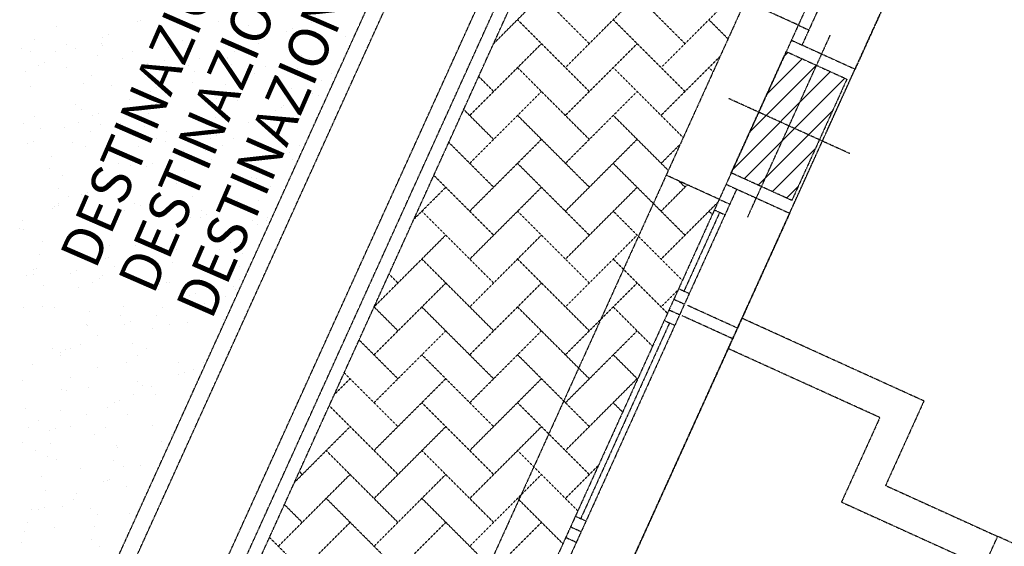
# Model space of a CAD drawing. Units: millimetres. Extents: x 362722 to 495168, y 68469 to 112367.
# Drawn here: x 471558 to 472446, y 105922 to 106397 of the extents above; entities that cross this region are included whole.
import ezdxf
from ezdxf.enums import TextEntityAlignment as Align

# ---------------------------------------------------------------- set-up
doc = ezdxf.new("R2010")
doc.units = ezdxf.units.MM
doc.linetypes.add('NASCOSTA', pattern=[0.375, 0.25, -0.125])
doc.layers.add('01', color=6, linetype='Continuous')
doc.styles.add('Destinazione', font='arial.ttf')

msp = doc.modelspace()

# ---------------------------------------------------------------- hatches: boundary and pattern name
at = {"layer": '01', "linetype": 'NASCOSTA', "ltscale": 0.003}
h = msp.add_hatch(dxfattribs=at)
h.set_pattern_fill('ANSI31', color=256, scale=105, style=0)
h.set_pattern_definition([(45, (-98452.035, -121429.264), (-9.2807765, 9.2807765), [])])
h.paths.add_polyline_path([(472249.06, 106367.97), (472276.37, 106355.57), (472251.56, 106300.94), (472224.25, 106313.34)])
h.paths.add_polyline_path([(472276.37, 106355.57), (472303.69, 106343.16), (472278.88, 106288.53), (472251.56, 106300.94)])
h.paths.add_polyline_path([(472251.56, 106300.94), (472278.88, 106288.53), (472254.07, 106233.9), (472226.75, 106246.31)])
h.paths.add_polyline_path([(472224.25, 106313.34), (472251.56, 106300.94), (472226.75, 106246.31), (472199.44, 106258.71)])

# ---------------------------------------------------------------- linework, layer by layer
for p, q in [((472024.99, 105722.2), (473525.15, 109025.66)), ((472445.98, 106801.6), (472253.71, 106378.21)), ((472455.54, 106797.26), (472263.27, 106373.87)), ((472503.34, 106775.55), (472311.07, 106352.17)), ((470402.99, 103137.17), (471942.68, 106527.69)), ((470389.33, 103143.37), (471922.82, 106520.24)), ((470471.28, 103106.16), (472010.97, 106496.68)), ((470484.93, 103099.96), (472024.63, 106490.48)), ((470484.93, 103099.96), (472024.63, 106490.48)), ((470495.86, 103094.99), (472035.55, 106485.52)), ((472157.83, 106375.09), (472093.17, 106439.75)), ((472071.62, 106375.09), (472012.33, 106434.38)), ((471985.41, 106375.09), (472028.51, 106418.2)), ((472050.07, 106353.54), (472114.73, 106418.2)), ((472136.28, 106353.54), (472200.94, 106418.2)), ((472212.06, 106413.47), (472140.83, 106256.63)), ((472259.86, 106391.76), (472212.06, 106413.47)), ((471664.33, 106394.67), (471664.33, 106394.67)), ((471666.89, 106395.62), (471666.89, 106395.62)), ((471737.87, 106395.25), (471737.87, 106395.25)), ((471764.76, 106391.02), (471764.76, 106391.02)), ((471821.33, 106394.46), (471821.33, 106394.46)), ((472071.62, 106331.99), (472006.96, 106396.65)), ((472157.83, 106331.99), (472093.17, 106396.65)), ((472196.6, 106379.43), (472179.38, 106396.65)), ((472259.86, 106391.76), (472269.42, 106387.42)), ((471591.76, 106390.08), (471591.76, 106390.08)), ((471638.59, 106383.32), (471638.59, 106383.32)), ((471798.56, 106386.12), (471798.56, 106386.12)), ((471803.8, 106388.4), (471803.8, 106388.4)), ((471824.56, 106384.61), (471824.56, 106384.61)), ((471851.68, 106381.57), (471851.68, 106381.57)), ((472214.35, 106218.99), (472288.78, 106382.88)), ((471572, 106379.19), (471572, 106379.19)), ((471600.35, 106374.21), (471600.35, 106374.21)), ((471632.11, 106375.5), (471632.11, 106375.5)), ((471632.58, 106373.48), (471632.58, 106373.48)), ((471633.35, 106381.04), (471633.35, 106381.04)), ((471705.16, 106378.07), (471705.16, 106378.07)), ((471773.83, 106375.37), (471773.83, 106375.37)), ((471778.7, 106378.65), (471778.7, 106378.65)), ((471963.86, 106310.43), (472028.51, 106375.09)), ((471985.41, 106375.09), (471985.41, 106375.09)), ((472050.07, 106310.43), (472114.73, 106375.09)), ((472253.71, 106378.21), (472194.79, 106248.47)), ((472253.71, 106378.21), (472311.07, 106352.17)), ((471559.6, 106370.56), (471559.6, 106370.56)), ((471568.59, 106367.68), (471568.59, 106367.68)), ((471590.82, 106367.9), (471590.82, 106367.9)), ((471608.61, 106370.28), (471608.61, 106370.28)), ((471628.7, 106363.99), (471628.7, 106363.99)), ((471660.16, 106367.79), (471660.16, 106367.79)), ((471692.22, 106371.81), (471692.22, 106371.81)), ((471752.32, 106368.12), (471752.32, 106368.12)), ((471812.43, 106364.43), (471812.43, 106364.43)), ((471575.07, 106355.7), (471575.07, 106355.7)), ((471580.31, 106357.98), (471580.31, 106357.98)), ((471650.63, 106361.48), (471650.63, 106361.48)), ((471673.41, 106356.88), (471673.41, 106356.88)), ((471688.81, 106360.3), (471688.81, 106360.3)), ((471710.43, 106355.06), (471710.43, 106355.06)), ((471719.96, 106361.37), (471719.96, 106361.37)), ((471740.28, 106360.78), (471740.28, 106360.78)), ((471745.53, 106363.06), (471745.53, 106363.06)), ((471745.98, 106361.47), (471745.98, 106361.47)), ((471748.92, 106356.61), (471748.92, 106356.61)), ((471779.76, 106354.95), (471779.76, 106354.95)), ((471819.52, 106362.05), (471819.52, 106362.05)), ((472136.28, 106310.43), (472189.38, 106363.54)), ((471563.27, 106349.71), (471563.27, 106349.71)), ((471600.43, 106353.96), (471600.43, 106353.96)), ((471623.37, 106346.02), (471623.37, 106346.02)), ((471715.55, 106350.03), (471715.55, 106350.03)), ((471770.23, 106348.65), (471770.23, 106348.65)), ((471809.02, 106352.92), (471809.02, 106352.92)), ((471839.57, 106348.54), (471839.57, 106348.54)), ((472071.62, 106288.88), (472006.96, 106353.54)), ((472156.21, 106290.5), (472093.17, 106353.54)), ((472183.14, 106349.79), (472179.38, 106353.54)), ((472285.33, 106295.49), (472311.07, 106352.17)), ((471616.31, 106338.77), (471616.31, 106338.77)), ((471641.25, 106337.36), (471641.25, 106337.36)), ((471683.48, 106342.33), (471683.48, 106342.33)), ((471687.25, 106337.72), (471687.25, 106337.72)), ((471714.23, 106340.28), (471714.23, 106340.28)), ((471743.59, 106338.64), (471743.59, 106338.64)), ((471786.81, 106344.87), (471786.81, 106344.87)), ((471830.04, 106342.23), (471830.04, 106342.23)), ((471985.41, 106331.99), (471971.95, 106345.45)), ((471567.72, 106336.77), (471567.72, 106336.77)), ((471676.12, 106332.35), (471676.12, 106332.35)), ((471682, 106335.44), (471682, 106335.44)), ((471803.7, 106334.95), (471803.7, 106334.95)), ((471822.48, 106329.77), (471822.48, 106329.77)), ((471827.63, 106328.27), (471827.63, 106328.27)), ((471963.86, 106267.33), (472028.51, 106331.99)), ((472050.07, 106267.33), (472114.73, 106331.99)), ((471608.54, 106320.17), (471608.54, 106320.17)), ((471657.27, 106324.69), (471657.27, 106324.69)), ((471682.08, 106320.76), (471682.08, 106320.76)), ((471735.92, 106325.93), (471735.92, 106325.93)), ((471755.06, 106323.68), (471755.06, 106323.68)), ((471795.72, 106319.52), (471795.72, 106319.52)), ((472306.19, 106276.13), (472196.93, 106325.75)), ((471614.48, 106315.99), (471614.48, 106315.99)), ((471628.97, 106312.38), (471628.97, 106312.38)), ((471674.59, 106312.3), (471674.59, 106312.3)), ((471788.94, 106315.18), (471788.94, 106315.18)), ((471794.18, 106317.46), (471794.18, 106317.46)), ((471985.41, 106288.88), (471958.48, 106315.81)), ((472071.62, 106245.78), (472006.96, 106310.43)), ((472142.75, 106260.85), (472093.17, 106310.43)), ((471561.98, 106302.81), (471561.98, 106302.81)), ((471571.52, 106309.12), (471571.52, 106309.12)), ((471611.07, 106304.48), (471611.07, 106304.48)), ((471623.72, 106310.1), (471623.72, 106310.1)), ((471631.32, 106302.7), (471631.32, 106302.7)), ((471649.37, 106303.57), (471649.37, 106303.57)), ((471722.9, 106304.16), (471722.9, 106304.16)), ((471734.7, 106308.61), (471734.7, 106308.61)), ((471764.2, 106304.43), (471764.2, 106304.43)), ((471794.81, 106304.92), (471794.81, 106304.92)), ((471795.88, 106307.08), (471795.88, 106307.08)), ((471576.79, 106298.98), (471576.79, 106298.98)), ((471598.99, 106299.34), (471598.99, 106299.34)), ((471621.79, 106296.39), (471621.79, 106296.39)), ((471671.18, 106300.79), (471671.18, 106300.79)), ((471691.12, 106296.28), (471691.12, 106296.28)), ((471731.29, 106297.1), (471731.29, 106297.1)), ((471791.4, 106293.41), (471791.4, 106293.41)), ((471565.44, 106284.76), (471565.44, 106284.76)), ((471570.69, 106287.04), (471570.69, 106287.04)), ((471605.75, 106286.51), (471605.75, 106286.51)), ((471681.59, 106289.98), (471681.59, 106289.98)), ((471690.19, 106286.97), (471690.19, 106286.97)), ((471730.66, 106289.84), (471730.66, 106289.84)), ((471735.9, 106292.12), (471735.9, 106292.12)), ((471750.93, 106289.87), (471750.93, 106289.87)), ((471763.73, 106287.56), (471763.73, 106287.56)), ((471985.41, 106245.78), (471945.02, 106286.16)), ((471963.86, 106224.22), (472028.51, 106288.88)), ((472050.07, 106224.22), (472114.73, 106288.88)), ((472136.28, 106267.33), (472153.53, 106284.58)), ((471617.61, 106282.38), (471617.61, 106282.38)), ((471665.86, 106282.82), (471665.86, 106282.82)), ((471705.92, 106279.09), (471705.92, 106279.09)), ((471725.96, 106279.13), (471725.96, 106279.13)), ((471741.4, 106283.56), (471741.4, 106283.56)), ((471786.07, 106275.44), (471786.07, 106275.44)), ((471801.2, 106277.14), (471801.2, 106277.14)), ((471810.73, 106283.45), (471810.73, 106283.45)), ((471587.48, 106273.68), (471587.48, 106273.68)), ((471647.28, 106267.26), (471647.28, 106267.26)), ((471677.62, 106266.78), (471677.62, 106266.78)), ((471731.02, 106270.37), (471731.02, 106270.37)), ((471804.55, 106270.96), (471804.55, 106270.96)), ((472071.62, 106202.67), (472006.96, 106267.33)), ((472157.83, 106202.67), (472093.17, 106267.33)), ((472252.15, 106222.42), (472275.41, 106273.63)), ((471585.46, 106262.86), (471585.46, 106262.86)), ((471658.44, 106265.78), (471658.44, 106265.78)), ((471672.38, 106264.5), (471672.38, 106264.5)), ((471707.08, 106260.85), (471707.08, 106260.85)), ((471596.85, 106256.48), (471596.85, 106256.48)), ((471647.64, 106253.75), (471647.64, 106253.75)), ((471656.96, 106252.79), (471656.96, 106252.79)), ((471699.26, 106249.18), (471699.26, 106249.18)), ((471717.07, 106249.1), (471717.07, 106249.1)), ((471766.89, 106254.43), (471766.89, 106254.43)), ((471771.84, 106253.77), (471771.84, 106253.77)), ((471985.41, 106202.67), (471931.56, 106256.52)), ((472140.83, 106256.63), (471960.87, 105860.33)), ((472194.79, 106248.47), (472002.52, 105825.08)), ((472188.63, 106234.92), (472140.83, 106256.63)), ((472157.83, 106245.78), (472152.1, 106251.51)), ((472194.79, 106248.47), (472252.15, 106222.42)), ((471593.44, 106244.97), (471593.44, 106244.97)), ((471619.34, 106241.44), (471619.34, 106241.44)), ((471626.29, 106246.26), (471626.29, 106246.26)), ((471653.55, 106241.28), (471653.55, 106241.28)), ((471777.18, 106245.41), (471777.18, 106245.41)), ((471779.32, 106244.24), (471779.32, 106244.24)), ((471784.56, 106246.52), (471784.56, 106246.52)), ((471913.69, 106217.16), (471942.3, 106245.78)), ((471963.86, 106181.12), (472028.51, 106245.78)), ((472204.35, 106244.13), (472012.08, 105820.74)), ((472050.07, 106181.12), (472114.73, 106245.78)), ((472136.28, 106224.22), (472159.98, 106247.93)), ((471592.95, 106231.31), (471592.95, 106231.31)), ((471602.48, 106237.61), (471602.48, 106237.61)), ((471614.1, 106239.16), (471614.1, 106239.16)), ((471662.29, 106231.2), (471662.29, 106231.2)), ((471713.66, 106237.59), (471713.66, 106237.59)), ((471740.09, 106232.58), (471740.09, 106232.58)), ((471754.58, 106233.49), (471754.58, 106233.49)), ((471773.77, 106233.9), (471773.77, 106233.9)), ((472136.28, 106181.12), (472187.43, 106232.28)), ((472188.63, 106234.92), (472198.2, 106230.58)), ((471588.12, 106227), (471588.12, 106227)), ((471589.36, 106228.4), (471589.36, 106228.4)), ((471593.57, 106229.07), (471593.57, 106229.07)), ((471648.23, 106223.31), (471648.23, 106223.31)), ((471652.75, 106224.89), (471652.75, 106224.89)), ((471667.11, 106229.66), (471667.11, 106229.66)), ((471722.09, 106224.78), (471722.09, 106224.78)), ((471985.41, 106159.57), (471920.75, 106224.22)), ((472071.62, 106159.57), (472006.96, 106224.22)), ((472252.15, 106222.42), (472059.88, 105799.03)), ((472155.48, 106161.91), (472093.17, 106224.22)), ((472189.07, 106223.19), (472156.9, 106152.33)), ((472182.41, 106221.2), (472179.38, 106224.22)), ((472184.29, 106225.36), (472193.85, 106221.02)), ((471561.06, 106216.1), (471561.06, 106216.1)), ((471707.93, 106213.06), (471707.93, 106213.06)), ((471708.34, 106219.62), (471708.34, 106219.62)), ((471712.56, 106218.47), (471712.56, 106218.47)), ((471721.04, 106218.9), (471721.04, 106218.9)), ((471726.28, 106221.18), (471726.28, 106221.18)), ((471768.45, 106215.93), (471768.45, 106215.93)), ((471780.91, 106215.98), (471780.91, 106215.98)), ((471781.89, 106218.36), (471781.89, 106218.36)), ((471558.64, 106208.59), (471558.64, 106208.59)), ((471561.82, 106207.89), (471561.82, 106207.89)), ((471634.4, 106212.47), (471634.4, 106212.47)), ((471696.3, 106208.15), (471696.3, 106208.15)), ((471772.36, 106212.05), (471772.36, 106212.05)), ((471579.22, 106196.97), (471579.22, 106196.97)), ((471618.44, 106202.18), (471618.44, 106202.18)), ((471668, 106195.84), (471668, 106195.84)), ((471675.22, 106195.87), (471675.22, 106195.87)), ((471678.25, 106195.76), (471678.25, 106195.76)), ((471748.76, 106196.46), (471748.76, 106196.46)), ((471877.83, 106138.2), (471942.3, 106202.67)), ((471963.86, 106138.01), (472028.51, 106202.67)), ((472050.07, 106138.01), (472114.73, 106202.67)), ((471602.64, 106191.28), (471602.64, 106191.28)), ((471639.33, 106193.28), (471639.33, 106193.28)), ((471662.76, 106193.56), (471662.76, 106193.56)), ((471699.44, 106189.59), (471699.44, 106189.59)), ((471738.05, 106189.34), (471738.05, 106189.34)), ((471575.82, 106185.46), (471575.82, 106185.46)), ((471635.92, 106181.77), (471635.92, 106181.77)), ((471638.02, 106182.81), (471638.02, 106182.81)), ((471696.03, 106178.08), (471696.03, 106178.08)), ((471716.05, 106179.27), (471716.05, 106179.27)), ((471759.55, 106185.9), (471759.55, 106185.9)), ((471985.41, 106116.46), (471920.75, 106181.12)), ((472071.62, 106116.46), (472006.96, 106181.12)), ((472142.02, 106132.27), (472093.17, 106181.12)), ((471570.49, 106171.76), (471570.49, 106171.76)), ((471573.65, 106172.53), (471573.65, 106172.53)), ((471609.72, 106170.5), (471609.72, 106170.5)), ((471643.47, 106174.68), (471643.47, 106174.68)), ((471756.14, 106174.39), (471756.14, 106174.39)), ((471564.11, 106166.22), (471564.11, 106166.22)), ((471570.49, 106167.49), (471570.49, 106167.49)), ((471604.48, 106168.22), (471604.48, 106168.22)), ((471623.92, 106159.8), (471623.92, 106159.8)), ((471630.6, 106163.8), (471630.6, 106163.8)), ((471633.45, 106166.11), (471633.45, 106166.11)), ((471690.71, 106160.11), (471690.71, 106160.11)), ((471693.25, 106159.69), (471693.25, 106159.69)), ((471744.96, 106162.55), (471744.96, 106162.55)), ((471756.87, 106162.67), (471756.87, 106162.67)), ((471877.65, 106094.91), (471942.3, 106159.57)), ((471899.2, 106159.57), (471891.18, 106167.59)), ((471963.86, 106094.91), (472028.51, 106159.57)), ((472050.07, 106094.91), (472114.73, 106159.57)), ((471579.74, 106157.47), (471579.74, 106157.47)), ((471611.32, 106155.16), (471611.32, 106155.16)), ((471683.72, 106153.38), (471683.72, 106153.38)), ((471684.29, 106158.08), (471684.29, 106158.08)), ((471750.82, 106156.42), (471750.82, 106156.42)), ((471753.06, 106153.28), (471753.06, 106153.28)), ((472136.28, 106138.01), (472151.58, 106153.31)), ((472152.12, 106154.5), (472161.68, 106150.16)), ((471711.42, 106147.96), (471711.42, 106147.96)), ((471716.66, 106150.24), (471716.66, 106150.24)), ((471743.53, 106146.97), (471743.53, 106146.97)), ((472147.77, 106144.94), (472157.33, 106140.6)), ((471561.6, 106137.46), (471561.6, 106137.46)), ((471578.6, 106137.98), (471578.6, 106137.98)), ((471589.61, 106137.09), (471589.61, 106137.09)), ((471621.71, 106133.77), (471621.71, 106133.77)), ((471652.14, 106138.56), (471652.14, 106138.56)), ((471686.68, 106137.21), (471686.68, 106137.21)), ((471725.12, 106141.48), (471725.12, 106141.48)), ((471899.2, 106116.46), (471877.72, 106137.95)), ((471985.41, 106073.36), (471920.75, 106138.01)), ((472071.62, 106073.36), (472006.96, 106138.01)), ((472128.56, 106102.63), (472093.17, 106138.01)), ((472143.43, 106135.38), (472152.99, 106131.04)), ((472205.14, 106118.89), (472160.07, 106139.36)), ((471649.41, 106130.67), (471649.41, 106130.67)), ((471658.38, 106124.9), (471658.38, 106124.9)), ((471681.81, 106130.08), (471681.81, 106130.08)), ((471709.21, 106124.26), (471709.21, 106124.26)), ((471741.92, 106126.39), (471741.92, 106126.39)), ((472139.09, 106125.82), (472148.65, 106121.48)), ((472200.25, 106109.58), (472155.18, 106130.05)), ((472205.14, 106118.89), (472209.17, 106127.77)), ((472373.06, 106053.34), (472209.17, 106127.77)), ((471618.3, 106122.27), (471618.3, 106122.27)), ((471619.43, 106121.38), (471619.43, 106121.38)), ((471653.14, 106122.62), (471653.14, 106122.62)), ((471678.41, 106118.57), (471678.41, 106118.57)), ((471692.97, 106121.96), (471692.97, 106121.96)), ((471877.65, 106051.8), (471942.3, 106116.46)), ((471963.86, 106051.8), (472028.51, 106116.46)), ((472050.07, 106051.8), (472114.73, 106116.46)), ((472143.87, 106123.65), (472063.86, 105947.46)), ((471628.4, 106111.87), (471628.4, 106111.87)), ((471738.51, 106114.88), (471738.51, 106114.88)), ((471899.2, 106073.36), (471864.25, 106108.3)), ((472196.76, 106100.45), (472200.8, 106109.33)), ((471587.67, 106100.19), (471587.67, 106100.19)), ((471600.1, 106099.56), (471600.1, 106099.56)), ((471604.61, 106101.02), (471604.61, 106101.02)), ((471612.97, 106104.29), (471612.97, 106104.29)), ((471660.25, 106104.78), (471660.25, 106104.78)), ((471673.08, 106100.6), (471673.08, 106100.6)), ((471733.79, 106105.36), (471733.79, 106105.36)), ((472333.34, 106038.43), (472196.76, 106100.45)), ((471594.86, 106097.28), (471594.86, 106097.28)), ((471595.08, 106094.71), (471595.08, 106094.71)), ((471664.42, 106094.61), (471664.42, 106094.61)), ((471985.41, 106030.25), (471920.75, 106094.91)), ((472071.62, 106030.25), (472006.96, 106094.91)), ((472115.1, 106072.98), (472093.17, 106094.91)), ((471570.12, 106086.53), (471570.12, 106086.53)), ((471628.5, 106083.59), (471628.5, 106083.59)), ((471654.88, 106088.3), (471654.88, 106088.3)), ((471701.08, 106088.18), (471701.08, 106088.18)), ((471714.69, 106081.88), (471714.69, 106081.88)), ((471724.22, 106088.19), (471724.22, 106088.19)), ((471560.77, 106072), (471560.77, 106072)), ((471604.08, 106074.26), (471604.08, 106074.26)), ((471701.8, 106077.02), (471701.8, 106077.02)), ((471707.04, 106079.3), (471707.04, 106079.3)), ((471841.97, 106059.23), (471856.09, 106073.36)), ((471899.2, 106030.25), (471850.79, 106078.66)), ((471877.65, 106008.7), (471942.3, 106073.36)), ((471963.86, 106008.7), (472028.51, 106073.36)), ((472050.07, 106008.7), (472114.73, 106073.36)), ((471596.35, 106064.07), (471596.35, 106064.07)), ((471600.67, 106062.76), (471600.67, 106062.76)), ((471620.57, 106065.59), (471620.57, 106065.59)), ((471664.19, 106070.57), (471664.19, 106070.57)), ((471669.32, 106066.99), (471669.32, 106066.99)), ((471677.06, 106066.27), (471677.06, 106066.27)), ((471648.76, 106053.96), (471648.76, 106053.96)), ((471660.78, 106059.07), (471660.78, 106059.07)), ((471680.38, 106059.17), (471680.38, 106059.17)), ((472373.06, 106053.34), (472338.51, 105977.27)), ((471563.63, 106046.88), (471563.63, 106046.88)), ((471595.35, 106044.78), (471595.35, 106044.78)), ((471637.17, 106047.47), (471637.17, 106047.47)), ((471643.52, 106051.68), (471643.52, 106051.68)), ((471899.2, 105987.15), (471837.33, 106049.01)), ((471985.41, 105987.15), (471920.75, 106051.8)), ((472071.62, 105987.15), (472006.96, 106051.8)), ((472101.64, 106043.34), (472093.17, 106051.8)), ((471575.77, 106035.94), (471575.77, 106035.94)), ((471618.78, 106040.93), (471618.78, 106040.93)), ((471655.45, 106041.09), (471655.45, 106041.09)), ((472333.34, 106038.43), (472298.79, 105962.36)), ((471566.24, 106029.63), (471566.24, 106029.63)), ((471590.48, 106028.62), (471590.48, 106028.62)), ((471604.46, 106030.28), (471604.46, 106030.28)), ((471635.58, 106029.52), (471635.58, 106029.52)), ((471678, 106030.87), (471678, 106030.87)), ((471806.11, 105980.27), (471856.09, 106030.25)), ((471877.65, 105965.59), (471942.3, 106030.25)), ((471963.86, 105965.59), (472028.51, 106030.25)), ((471585.24, 106026.34), (471585.24, 106026.34)), ((471626.05, 106023.21), (471626.05, 106023.21)), ((471695.38, 106023.1), (471695.38, 106023.1)), ((471560.5, 106015.59), (471560.5, 106015.59)), ((471572.71, 106009.09), (471572.71, 106009.09)), ((471586.45, 106014.75), (471586.45, 106014.75)), ((471645.28, 106013.68), (471645.28, 106013.68)), ((471646.56, 106011.06), (471646.56, 106011.06)), ((471685.85, 106016.79), (471685.85, 106016.79)), ((471583.04, 106003.25), (471583.04, 106003.25)), ((471591.73, 106000.5), (471591.73, 106000.5)), ((471899.2, 105944.04), (471834.54, 106008.7)), ((471985.41, 105944.04), (471920.75, 106008.7)), ((472061.25, 105954.41), (472006.96, 106008.7)), ((471613.53, 105992.49), (471613.53, 105992.49)), ((471643.15, 105999.56), (471643.15, 105999.56)), ((471651.54, 105994.08), (471651.54, 105994.08)), ((471667.44, 105995.33), (471667.44, 105995.33)), ((472050.07, 105965.59), (472079.86, 105995.38)), ((471577.72, 105985.27), (471577.72, 105985.27)), ((471639.14, 105983.02), (471639.14, 105983.02)), ((471791.44, 105922.49), (471856.09, 105987.15)), ((471812.99, 105987.15), (471810.41, 105989.73)), ((471877.65, 105922.49), (471942.3, 105987.15)), ((471963.86, 105922.49), (472028.51, 105987.15)), ((471633.89, 105980.74), (471633.89, 105980.74)), ((471637.83, 105981.58), (471637.83, 105981.58)), ((471654.36, 105975.89), (471654.36, 105975.89)), ((472338.51, 105977.27), (472439.58, 105931.37)), ((471581.38, 105972.97), (471581.38, 105972.97)), ((471606.74, 105964.43), (471606.74, 105964.43)), ((471609.16, 105969.99), (471609.16, 105969.99)), ((471899.2, 105900.94), (471834.54, 105965.59)), ((471985.41, 105900.94), (471920.75, 105965.59)), ((472047.79, 105924.77), (472006.96, 105965.59)), ((471580.86, 105957.68), (471580.86, 105957.68)), ((471597.21, 105958.12), (471597.21, 105958.12)), ((471622.2, 105956.37), (471622.2, 105956.37)), ((471666.55, 105958.01), (471666.55, 105958.01)), ((471812.99, 105944.04), (471796.95, 105960.08)), ((472298.79, 105962.36), (472427.18, 105904.06)), ((471568.82, 105955.25), (471568.82, 105955.25)), ((471575.61, 105955.4), (471575.61, 105955.4)), ((471628.93, 105951.55), (471628.93, 105951.55)), ((471657.01, 105951.71), (471657.01, 105951.71)), ((472059.08, 105949.64), (472068.64, 105945.29)), ((471565.41, 105943.74), (471565.41, 105943.74)), ((471589.49, 105939.18), (471589.49, 105939.18)), ((471625.52, 105940.05), (471625.52, 105940.05)), ((471791.44, 105879.38), (471856.09, 105944.04)), ((471877.65, 105879.38), (471942.3, 105944.04)), ((471963.86, 105879.38), (472028.51, 105944.04)), ((472054.74, 105940.08), (472064.3, 105935.73)), ((471562.9, 105935.41), (471562.9, 105935.41)), ((471622.7, 105928.99), (471622.7, 105928.99)), ((471812.99, 105900.94), (471783.48, 105930.44)), ((472050.4, 105930.51), (472059.96, 105926.17)), ((472427.18, 105904.06), (472439.58, 105931.37)), ((472603.47, 105856.95), (472439.58, 105931.37)), ((471560.09, 105925.76), (471560.09, 105925.76)), ((471630.31, 105922.58), (471630.31, 105922.58))]:
    msp.add_line(p, q, dxfattribs=at)
msp.add_lwpolyline([(472254.07, 106233.9), (472199.44, 106258.71), (472249.06, 106367.97), (472303.69, 106343.16)], close=True, dxfattribs=at)

# ---------------------------------------------------------------- texts
at = {"layer": '01', "linetype": 'NASCOSTA', "ltscale": 0.003, "style": 'Destinazione', "width": 0.99}
for tag, p in [('DESTINAZIONE-RIGA1', (471725.35, 106397.64)), ('DESTINAZIONE-RIGA2', (471777.62, 106374.92)), ('DESTINAZIONE-RIGA3', (471829.9, 106352.19))]:
    msp.add_attdef(tag, text='', height=36, rotation=66.50274, dxfattribs=at).set_placement(p, align=Align.CENTER)

doc.saveas('drawing.dxf')
